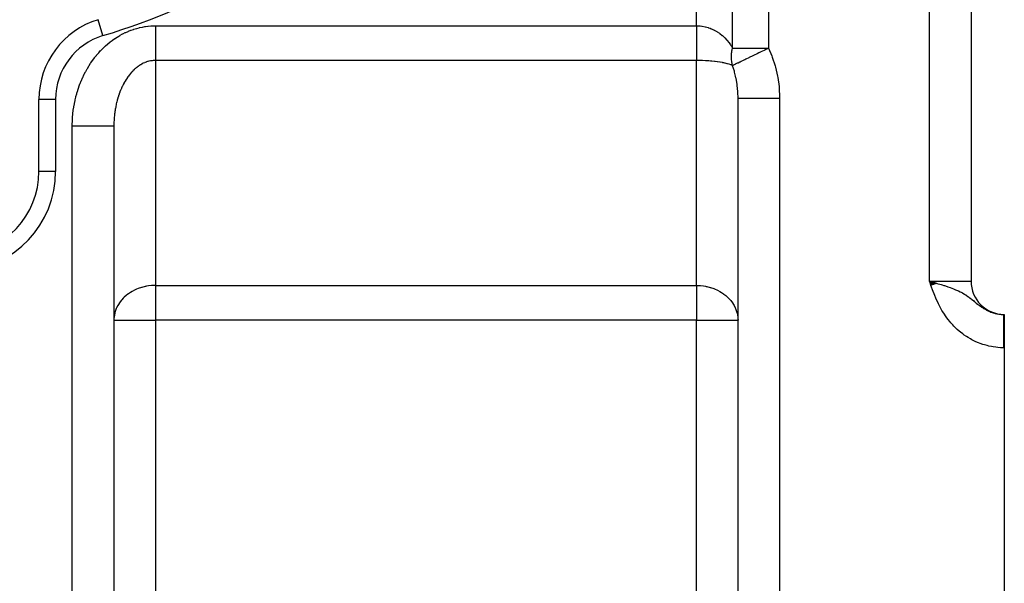
# Model space of a CAD drawing. Extents: x 24 to 1788, y -886 to 406.
# Drawn here: x 350 to 468, y -342 to -275 of the extents above; entities that cross this region are included whole.
import ezdxf

# ---------------------------------------------------------------- set-up
doc = ezdxf.new("R2010")
doc.units = 0
doc.linetypes.add('DASHED', pattern=[11.05, 8.7, -2.35])
doc.layers.get('0').update_dxf_attribs({"linetype": 'CONTINUOUS'})
doc.layers.add('NEVIDI', color=4, linetype='DASHED')

msp = doc.modelspace()

# ---------------------------------------------------------------- linework, layer by layer
at = {"color": 2}
for p, q in [((464, -142), (464, -306)), ((464, -142), (464, -306)), ((359.111749, -274.591126), (359.111111, -274.589011)), ((352, -292.810337), (352, -284.162637)), ((436, -373), (436, -284.009252)), ((436, -373), (436, -284.009252)), ((361, -287.342585), (361, -373)), ((361, -287.342585), (361, -373)), ((352.001217, -292.810337), (352, -292.810337)), ((459.889044, -306.261622), (459, -306)), ((459.869434, -306.268652), (459, -306)), ((459.849806, -306.275689), (459, -306)), ((459.830158, -306.282732), (459, -306)), ((459.810493, -306.289782), (459, -306)), ((459.790809, -306.296839), (459, -306)), ((459.771109, -306.303902), (459, -306)), ((459.751392, -306.31097), (459, -306)), ((459.731659, -306.318044), (459, -306)), ((459.711911, -306.325124), (459, -306)), ((459.692148, -306.332209), (459, -306)), ((459.67237, -306.339299), (459, -306)), ((459.652579, -306.346395), (459, -306)), ((459.632774, -306.353495), (459, -306)), ((459.612957, -306.360599), (459, -306)), ((459.593128, -306.367708), (459, -306)), ((459.573287, -306.374821), (459, -306)), ((459.553435, -306.381938), (459, -306)), ((459.533573, -306.389058), (459, -306)), ((459.5137, -306.396182), (459, -306)), ((459.493819, -306.40331), (459, -306)), ((459.473929, -306.41044), (459, -306)), ((459.45403, -306.417574), (459, -306)), ((459.434124, -306.42471), (459, -306)), ((459.414211, -306.431849), (459, -306)), ((459.394292, -306.43899), (459, -306)), ((459.374366, -306.446133), (459, -306)), ((459.354435, -306.453278), (459, -306)), ((459.334499, -306.460425), (459, -306)), ((459.314559, -306.467574), (459, -306)), ((459.294616, -306.474723), (459, -306)), ((459.274669, -306.481874), (459, -306)), ((459.254719, -306.489026), (459, -306)), ((459.234768, -306.496179), (459, -306)), ((459.214815, -306.503332), (459, -306)), ((459.194861, -306.510485), (459, -306)), ((459, -306), (459.281796, -306.079779)), ((459.281796, -306.079779), (459.546536, -306.155152)), ((459.546536, -306.155152), (459.900836, -306.257386)), ((467.944272, -310), (468, -310)), ((467.944272, -310), (468, -310)), ((468, -310), (468, -314)), ((468, -310.498882), (468, -310.770234)), ((468, -314), (468, -366))]:
    msp.add_line(p, q, dxfattribs=at)
for centre, radius, start, end in [((362, -284.162637), 10, 106.791447, 180), ((342, -292.810337), 10, 273.621091, 360), ((468, -306), 4, 180, 270)]:
    msp.add_arc(centre, radius, start, end, dxfattribs=at)
at = {"layer": 'NEVIDI', "color": 7, "linetype": 'CONTINUOUS'}
for p, q in [((459, -306), (459, -142)), ((435.330127, -278), (435.330127, -159.820655)), ((439.660254, -159.820655), (439.660254, -278)), ((431, -275.324081), (431, -247.234135)), ((359.688889, -276.503736), (359.111749, -274.591126)), ((363.410728, -275.734065), (363.705469, -275.644924)), ((363.705469, -275.644924), (363.749349, -275.632623)), ((363.749349, -275.632623), (364.046481, -275.555823)), ((364.046481, -275.555823), (364.090682, -275.545357)), ((364.090682, -275.545357), (364.389852, -275.480974)), ((364.389852, -275.480974), (364.434313, -275.472359)), ((364.434313, -275.472359), (364.735078, -275.420505)), ((364.735078, -275.420505), (364.779739, -275.413756)), ((364.779739, -275.413756), (365.081985, -275.374516)), ((365.081985, -275.374516), (365.126834, -275.369647)), ((365.126834, -275.369647), (365.429989, -275.343199)), ((365.429989, -275.343199), (365.474933, -275.340237)), ((365.474933, -275.340237), (365.778707, -275.326734)), ((365.778707, -275.326734), (365.823706, -275.325703)), ((365.823706, -275.325703), (366, -275.324081)), ((366, -275.324081), (431, -275.324081)), ((366.000005, -275.477134), (366.000004, -275.688211)), ((366.000007, -275.324081), (366.000005, -275.477134)), ((431, -275.324081), (431, -275.802421)), ((431, -275.324081), (431.291445, -275.333108)), ((431.291445, -275.333108), (431.324459, -275.335291)), ((431.324459, -275.335291), (431.445495, -275.345312)), ((431.445495, -275.345312), (431.671833, -275.372603)), ((431.671833, -275.372603), (431.704588, -275.377482)), ((431.704588, -275.377482), (432.048275, -275.443054)), ((432.048275, -275.443054), (432.058628, -275.445442)), ((432.058628, -275.445442), (432.080406, -275.450546)), ((432.080406, -275.450546), (432.418673, -275.544029)), ((432.418673, -275.544029), (432.450107, -275.554103)), ((432.450107, -275.554103), (432.65522, -275.62584)), ((432.65522, -275.62584), (432.78071, -275.674992)), ((432.78071, -275.674992), (432.811332, -275.687609)), ((360.849197, -277.041083), (361.112014, -276.857719)), ((361.112014, -276.857719), (361.151376, -276.831348)), ((361.151376, -276.831348), (361.419335, -276.659126)), ((361.419335, -276.659126), (361.459473, -276.634403)), ((361.459473, -276.634403), (361.732296, -276.473532)), ((361.732296, -276.473532), (361.773126, -276.45051)), ((361.773126, -276.45051), (362.050475, -276.301167)), ((362.050475, -276.301167), (362.09192, -276.279885)), ((362.09192, -276.279885), (362.373419, -276.142257)), ((362.373419, -276.142257), (362.415472, -276.122717)), ((362.415472, -276.122717), (362.700789, -275.996983)), ((362.700789, -275.996983), (362.743377, -275.979224)), ((362.743377, -275.979224), (363.032193, -275.865566)), ((363.032193, -275.865566), (363.075254, -275.84962)), ((363.075254, -275.84962), (363.367221, -275.748195)), ((363.367221, -275.748195), (363.410728, -275.734065)), ((366, -276.307705), (365.999999, -276.455408)), ((365.999999, -276.455408), (365.999999, -276.514061)), ((365.999999, -276.514061), (365.999999, -276.714186)), ((365.999999, -276.714186), (365.999999, -276.915887)), ((366.000001, -276.103903), (366, -276.307705)), ((366.000002, -275.894432), (366.000001, -276.103903)), ((366.000003, -275.806614), (366.000002, -275.894432)), ((366.000004, -275.688211), (366.000003, -275.806614)), ((431, -275.802421), (431, -275.806748)), ((431, -275.806748), (431, -275.896524)), ((431, -275.896524), (431, -276.421949)), ((431, -276.421949), (431, -276.455441)), ((431, -276.455441), (431, -276.514044)), ((431, -276.514044), (431, -277.024279)), ((432.811332, -275.687609), (433.132334, -275.835166)), ((433.132334, -275.835166), (433.161991, -275.85026)), ((433.161991, -275.85026), (433.226566, -275.884018)), ((433.226566, -275.884018), (433.471457, -276.023593)), ((433.471457, -276.023593), (433.499959, -276.041074)), ((433.499959, -276.041074), (433.763689, -276.215942)), ((433.763689, -276.215942), (433.796267, -276.239267)), ((433.796267, -276.239267), (433.82343, -276.259019)), ((433.82343, -276.259019), (434.104596, -276.48076)), ((434.104596, -276.48076), (434.130278, -276.502685)), ((434.130278, -276.502685), (434.258348, -276.616571)), ((434.258348, -276.616571), (434.394783, -276.746771)), ((434.394783, -276.746771), (434.41897, -276.770873)), ((434.41897, -276.770873), (434.665281, -277.035799)), ((359.439309, -278.272211), (359.67162, -278.036836)), ((359.67162, -278.036836), (359.706614, -278.002618)), ((359.706614, -278.002618), (359.945626, -277.777137)), ((359.945626, -277.777137), (359.981597, -277.744408)), ((359.981597, -277.744408), (360.227053, -277.529077)), ((360.227053, -277.529077), (360.263927, -277.4979)), ((360.263927, -277.4979), (360.515476, -277.292994)), ((360.515476, -277.292994), (360.553256, -277.263361)), ((360.553256, -277.263361), (360.810586, -277.069114)), ((360.810586, -277.069114), (360.849197, -277.041083)), ((365.999999, -276.915887), (365.999999, -277.084569)), ((365.999999, -277.084569), (365.999999, -277.110756)), ((365.999999, -277.110756), (366, -277.306568)), ((366, -277.306568), (366.000002, -277.494979)), ((366.000002, -277.494979), (366.000003, -277.683371)), ((366.000003, -277.683371), (366.000005, -277.863946)), ((366.000005, -277.863946), (366.000006, -278.043653)), ((366.000006, -278.043653), (366.000007, -278.215028)), ((431, -277.024279), (431, -277.084638)), ((431, -277.084638), (431, -277.112695)), ((431, -277.112695), (431, -277.599458)), ((431, -277.599458), (431, -277.683371)), ((431, -277.683371), (431, -278.139104)), ((434.665281, -277.035799), (434.687553, -277.061655)), ((434.687553, -277.061655), (434.70271, -277.079447)), ((434.70271, -277.079447), (434.914325, -277.345972)), ((434.914325, -277.345972), (434.934673, -277.373551)), ((434.934673, -277.373551), (435.090234, -277.59765)), ((435.090234, -277.59765), (435.140434, -277.675524)), ((435.140434, -277.675524), (435.158837, -277.704829)), ((435.158837, -277.704829), (435.330127, -278)), ((435.294303, -278.167282), (435.326038, -278.017783)), ((435.326038, -278.017783), (435.330127, -278)), ((435.330127, -278), (439.660254, -278)), ((439.31179, -278.167397), (439.660254, -278.000002)), ((439.660254, -278), (440.063824, -278.931937)), ((358.453001, -279.457594), (358.655846, -279.185624)), ((358.655846, -279.185624), (358.686511, -279.145927)), ((358.686511, -279.145927), (358.897114, -278.882647)), ((358.897114, -278.882647), (358.928944, -278.844221)), ((358.928944, -278.844221), (359.147063, -278.589923)), ((359.147063, -278.589923), (359.179989, -278.552853)), ((359.179989, -278.552853), (359.405377, -278.307825)), ((359.405377, -278.307825), (359.439309, -278.272211)), ((366.000007, -278.215028), (366.000007, -278.241302)), ((366.000007, -278.241302), (366.000008, -278.384896)), ((366.000008, -279.197281), (366.000007, -279.271301)), ((366.000008, -278.384896), (366.000008, -278.546115)), ((366.000008, -278.546115), (366.000009, -278.704711)), ((366.000009, -278.854549), (366.000008, -279.000854)), ((366.000008, -279.000854), (366.000008, -279.138107)), ((366.000008, -279.138107), (366.000008, -279.197281)), ((366.000009, -278.704711), (366.000009, -278.748881)), ((366.000009, -278.748881), (366.000009, -278.854549)), ((431, -278.139104), (431, -278.216896)), ((431, -278.216896), (431, -278.241321)), ((431, -278.241321), (431, -278.634324)), ((431, -278.634324), (431, -278.704723)), ((431, -278.704723), (431, -278.748868)), ((431, -278.748868), (431, -279.077697)), ((431, -279.077697), (431, -279.139443)), ((431, -279.139443), (431, -279.197168)), ((431, -279.197168), (431, -279.46177)), ((435.204337, -279.070247), (435.210284, -278.841184)), ((435.204525, -279.110662), (435.204337, -279.070247)), ((435.206482, -279.206508), (435.204525, -279.110662)), ((435.212589, -279.336422), (435.206482, -279.206508)), ((435.210284, -278.841184), (435.212586, -278.800201)), ((435.212586, -278.800201), (435.214667, -278.767823)), ((435.214667, -278.767823), (435.232526, -278.568439)), ((435.232526, -278.568439), (435.237305, -278.527115)), ((435.237305, -278.527115), (435.27114, -278.293744)), ((435.27114, -278.293744), (435.278385, -278.252152)), ((435.278385, -278.252152), (435.294303, -278.167282)), ((436.974844, -279.290031), (437.334998, -279.117019)), ((437.334998, -279.117019), (437.364382, -279.102904)), ((437.364382, -279.102904), (437.387397, -279.091848)), ((437.387397, -279.091848), (437.802934, -278.89223)), ((437.802934, -278.89223), (437.827132, -278.880605)), ((437.827132, -278.880605), (437.904362, -278.843505)), ((437.904362, -278.843505), (438.062002, -278.767777)), ((438.062002, -278.767777), (438.263827, -278.670823)), ((438.263827, -278.670823), (438.28907, -278.658696)), ((438.28907, -278.658696), (438.521275, -278.547148)), ((438.521275, -278.547148), (438.741524, -278.441344)), ((438.741524, -278.441344), (438.767497, -278.428867)), ((438.767497, -278.428867), (439.170716, -278.235167)), ((439.170716, -278.235167), (439.230295, -278.206546)), ((439.230295, -278.206546), (439.256691, -278.193866)), ((439.256691, -278.193866), (439.31179, -278.167397)), ((440.063824, -278.931937), (440.121349, -279.082983)), ((440.121349, -279.082983), (440.463118, -280.124207)), ((357.808705, -280.448664), (357.986812, -280.152656)), ((357.986812, -280.152656), (358.013788, -280.109432)), ((358.013788, -280.109432), (358.200373, -279.82108)), ((358.200373, -279.82108), (358.228686, -279.778867)), ((358.228686, -279.778867), (358.423484, -279.498588)), ((358.423484, -279.498588), (358.453001, -279.457594)), ((363.729744, -280.341104), (363.595454, -280.452735)), ((363.735989, -280.33611), (363.729744, -280.341104)), ((363.749833, -280.325102), (363.735989, -280.33611)), ((363.886531, -280.220881), (363.749833, -280.325102)), ((363.907052, -280.205925), (363.886531, -280.220881)), ((364.045921, -280.109307), (363.907052, -280.205925)), ((364.066753, -280.095492), (364.045921, -280.109307)), ((364.207737, -280.006535), (364.066753, -280.095492)), ((364.228752, -279.993941), (364.207737, -280.006535)), ((364.315131, -279.943947), (364.228752, -279.993941)), ((364.371709, -279.912727), (364.315131, -279.943947)), ((364.392991, -279.901293), (364.371709, -279.912727)), ((364.53764, -279.827972), (364.392991, -279.901293)), ((364.559184, -279.8177), (364.53764, -279.827972)), ((364.705326, -279.752364), (364.559184, -279.8177)), ((364.727178, -279.743239), (364.705326, -279.752364)), ((364.874608, -279.685979), (364.727178, -279.743239)), ((364.896663, -279.678052), (364.874608, -279.685979)), ((364.92108, -279.669469), (364.896663, -279.678052)), ((365.045287, -279.628916), (364.92108, -279.669469)), ((365.067503, -279.622206), (365.045287, -279.628916)), ((365.21712, -279.58127), (365.067503, -279.622206)), ((365.239471, -279.575785), (365.21712, -279.58127)), ((365.389894, -279.543082), (365.239471, -279.575785)), ((365.412362, -279.538823), (365.389894, -279.543082)), ((365.544242, -279.517078), (365.412362, -279.538823)), ((365.563425, -279.514376), (365.544242, -279.517078)), ((365.585955, -279.511352), (365.563425, -279.514376)), ((365.7375, -279.495189), (365.585955, -279.511352)), ((365.760082, -279.493402), (365.7375, -279.495189)), ((365.911903, -279.485556), (365.760082, -279.493402)), ((365.934415, -279.485011), (365.911903, -279.485556)), ((366.000006, -279.484333), (365.934415, -279.485011)), ((431, -279.484333), (366, -279.484333)), ((366, -279.484333), (366, -306.515667)), ((366.000007, -279.395054), (366.000006, -279.484333)), ((366.000007, -279.271301), (366.000007, -279.395054)), ((431, -279.46177), (431, -279.484333)), ((431, -306.515667), (431, -279.484333)), ((431.324403, -279.486883), (431, -279.484333)), ((431.357236, -279.487416), (431.324403, -279.486883)), ((431.455797, -279.489324), (431.357236, -279.487416)), ((431.704463, -279.496221), (431.455797, -279.489324)), ((431.736949, -279.497345), (431.704463, -279.496221)), ((432.078904, -279.512387), (431.736949, -279.497345)), ((432.080594, -279.512476), (432.078904, -279.512387)), ((432.112582, -279.514191), (432.080594, -279.512476)), ((432.450154, -279.53555), (432.112582, -279.514191)), ((432.481578, -279.537848), (432.450154, -279.53555)), ((432.684942, -279.554031), (432.481578, -279.537848)), ((432.811404, -279.565277), (432.684942, -279.554031)), ((432.841962, -279.568135), (432.811404, -279.565277)), ((433.161939, -279.60148), (432.841962, -279.568135)), ((433.19173, -279.604914), (433.161939, -279.60148)), ((433.264012, -279.613488), (433.19173, -279.604914)), ((433.499998, -279.64397), (433.264012, -279.613488)), ((433.528379, -279.647905), (433.499998, -279.64397)), ((433.807174, -279.689854), (433.528379, -279.647905)), ((433.823451, -279.692498), (433.807174, -279.689854)), ((433.850493, -279.696939), (433.823451, -279.692498)), ((434.130329, -279.746748), (433.850493, -279.696939)), ((434.155855, -279.751662), (434.130329, -279.746748)), ((434.305511, -279.781852), (434.155855, -279.751662)), ((434.418972, -279.806418), (434.305511, -279.781852)), ((434.442849, -279.811785), (434.418972, -279.806418)), ((434.687551, -279.871186), (434.442849, -279.811785)), ((434.709655, -279.876981), (434.687551, -279.871186)), ((434.751454, -279.888152), (434.709655, -279.876981)), ((434.934695, -279.940722), (434.751454, -279.888152)), ((434.954865, -279.946899), (434.934695, -279.940722)), ((435.13771, -280.007042), (434.954865, -279.946899)), ((435.158851, -280.014529), (435.13771, -280.007042)), ((435.176984, -280.021049), (435.158851, -280.014529)), ((435.330127, -280.080126), (435.176984, -280.021049)), ((435.213942, -279.357231), (435.212589, -279.336422)), ((435.215254, -279.376009), (435.213942, -279.357231)), ((435.237299, -279.597545), (435.215254, -279.376009)), ((435.242453, -279.636471), (435.237299, -279.597545)), ((435.278377, -279.852813), (435.242453, -279.636471)), ((435.285978, -279.890702), (435.278377, -279.852813)), ((435.293612, -279.926884), (435.285978, -279.890702)), ((435.330127, -280.080126), (435.293612, -279.926884)), ((435.330128, -280.080123), (435.460785, -280.01736)), ((435.347071, -280.126612), (435.330128, -280.080123)), ((435.458108, -280.451194), (435.347071, -280.126612)), ((435.460785, -280.01736), (435.471283, -280.012317)), ((435.471283, -280.012317), (435.481143, -280.007581)), ((435.481143, -280.007581), (435.649168, -279.926865)), ((435.649168, -279.926865), (435.678586, -279.912733)), ((435.678586, -279.912733), (435.691095, -279.906724)), ((435.691095, -279.906724), (435.697445, -279.903673)), ((435.697445, -279.903673), (435.933785, -279.79014)), ((435.933785, -279.79014), (435.948806, -279.782924)), ((435.948806, -279.782924), (436.003476, -279.756662)), ((436.003476, -279.756662), (436.233824, -279.646006)), ((436.233824, -279.646006), (436.251175, -279.63767)), ((436.251175, -279.63767), (436.379317, -279.576113)), ((436.379317, -279.576113), (436.575077, -279.482073)), ((436.575077, -279.482073), (436.594541, -279.472723)), ((436.594541, -279.472723), (436.824297, -279.362352)), ((436.824297, -279.362352), (436.834995, -279.357213)), ((436.834995, -279.357213), (436.953445, -279.300311)), ((436.953445, -279.300311), (436.974844, -279.290031)), ((440.463118, -280.124207), (440.507001, -280.282173)), ((440.507001, -280.282173), (440.754327, -281.361603)), ((357.090254, -281.88556), (357.23233, -281.562707)), ((357.23233, -281.562707), (357.254099, -281.515261)), ((357.254099, -281.515261), (357.40546, -281.19857)), ((357.40546, -281.19857), (357.428596, -281.15206)), ((357.428596, -281.15206), (357.589067, -280.841896)), ((357.589067, -280.841896), (357.613538, -280.796388)), ((357.613538, -280.796388), (357.782919, -280.493134)), ((357.782919, -280.493134), (357.808705, -280.448664)), ((362.589984, -281.59547), (362.480407, -281.761017)), ((362.606478, -281.571408), (362.589984, -281.59547)), ((362.694429, -281.446681), (362.606478, -281.571408)), ((362.719635, -281.412012), (362.694429, -281.446681)), ((362.736719, -281.38878), (362.719635, -281.412012)), ((362.853294, -281.235745), (362.736719, -281.38878)), ((362.870895, -281.213446), (362.853294, -281.235745)), ((362.990803, -281.066873), (362.870895, -281.213446)), ((363.008873, -281.04557), (362.990803, -281.066873)), ((363.131925, -280.905698), (363.008873, -281.04557)), ((363.150483, -280.885369), (363.131925, -280.905698)), ((363.192923, -280.839613), (363.150483, -280.885369)), ((363.276576, -280.752334), (363.192923, -280.839613)), ((363.295567, -280.733047), (363.276576, -280.752334)), ((363.424587, -280.606977), (363.295567, -280.733047)), ((363.443919, -280.588813), (363.424587, -280.606977)), ((363.575655, -280.469893), (363.443919, -280.588813)), ((363.595454, -280.452735), (363.575655, -280.469893)), ((435.560672, -280.788232), (435.458108, -280.451194)), ((435.586119, -280.878747), (435.560672, -280.788232)), ((435.707585, -281.361307), (435.586119, -280.878747)), ((435.753496, -281.572311), (435.707585, -281.361307)), ((435.772646, -281.666587), (435.753496, -281.572311)), ((440.754327, -281.361603), (440.783865, -281.524009)), ((440.783865, -281.524009), (440.933818, -282.62881)), ((356.664522, -283.03452), (356.777766, -282.695566)), ((356.777766, -282.695566), (356.795286, -282.645661)), ((356.795286, -282.645661), (356.918297, -282.311655)), ((356.918297, -282.311655), (356.937257, -282.262509)), ((356.937257, -282.262509), (357.069899, -281.933834)), ((357.069899, -281.933834), (357.090254, -281.88556)), ((362.006935, -282.613172), (361.917346, -282.806015)), ((362.020513, -282.58499), (362.006935, -282.613172)), ((362.114371, -282.397079), (362.020513, -282.58499)), ((362.12858, -282.36963), (362.114371, -282.397079)), ((362.22652, -282.187022), (362.12858, -282.36963)), ((362.241313, -282.160398), (362.22652, -282.187022)), ((362.248574, -282.147416), (362.241313, -282.160398)), ((362.343261, -281.983233), (362.248574, -282.147416)), ((362.358681, -281.957359), (362.343261, -281.983233)), ((362.464457, -281.785973), (362.358681, -281.957359)), ((362.480407, -281.761017), (362.464457, -281.785973)), ((435.882203, -282.31357), (435.772646, -281.666587)), ((435.891924, -282.38425), (435.882203, -282.31357)), ((435.904548, -282.48113), (435.891924, -282.38425)), ((435.974384, -283.214854), (435.904548, -282.48113)), ((440.933818, -282.62881), (440.948772, -282.794288)), ((356.341014, -284.230584), (356.42417, -283.879235)), ((356.42417, -283.879235), (356.437244, -283.827448)), ((356.437244, -283.827448), (356.530547, -283.479835)), ((356.530547, -283.479835), (356.545125, -283.428603)), ((356.545125, -283.428603), (356.648485, -283.085051)), ((356.648485, -283.085051), (356.664522, -283.03452)), ((361.541967, -283.784351), (361.478189, -283.988998)), ((361.545144, -283.774537), (361.541967, -283.784351)), ((361.555401, -283.743079), (361.545144, -283.774537)), ((361.627069, -283.532418), (361.555401, -283.743079)), ((361.638017, -283.501543), (361.627069, -283.532418)), ((361.7143, -283.294966), (361.638017, -283.501543)), ((361.725933, -283.264691), (361.7143, -283.294966)), ((361.806744, -283.062448), (361.725933, -283.264691)), ((361.819069, -283.032766), (361.806744, -283.062448)), ((361.862342, -282.930817), (361.819069, -283.032766)), ((361.904334, -282.835077), (361.862342, -282.930817)), ((361.917346, -282.806015), (361.904334, -282.835077)), ((435.979181, -283.292932), (435.974384, -283.214854)), ((435.980353, -283.313347), (435.979181, -283.292932)), ((436, -284.009258), (435.980353, -283.313347)), ((440.948772, -282.794288), (440.999672, -283.91218)), ((440.999672, -283.91218), (441, -284.009252)), ((354, -284.162637), (352, -284.162637)), ((354, -284.162637), (354, -292.810337)), ((356.12334, -285.460895), (356.175461, -285.101022)), ((356.175461, -285.101022), (356.183967, -285.04781)), ((356.183967, -285.04781), (356.246518, -284.690304)), ((356.246518, -284.690304), (356.256554, -284.637538)), ((356.256554, -284.637538), (356.32945, -284.282902)), ((356.32945, -284.282902), (356.341014, -284.230584)), ((361.218642, -285.044313), (361.17643, -285.273611)), ((361.225306, -285.01034), (361.218642, -285.044313)), ((361.272566, -284.783539), (361.225306, -285.01034)), ((361.279976, -284.749967), (361.272566, -284.783539)), ((361.292424, -284.694639), (361.279976, -284.749967)), ((361.332254, -284.525823), (361.292424, -284.694639)), ((361.340406, -284.492673), (361.332254, -284.525823)), ((361.397651, -284.271481), (361.340406, -284.492673)), ((361.406486, -284.238981), (361.397651, -284.271481)), ((361.468635, -284.020999), (361.406486, -284.238981)), ((361.478189, -283.988998), (361.468635, -284.020999)), ((436, -284.009252), (436.030632, -284.009252)), ((436.030632, -284.009252), (436.034747, -284.009252)), ((436.034747, -284.009252), (436.039763, -284.009252)), ((436.039763, -284.009252), (436.148571, -284.009252)), ((436.148571, -284.009252), (436.157423, -284.009252)), ((436.157423, -284.009252), (436.158419, -284.009252)), ((436.158419, -284.009252), (436.353041, -284.009252)), ((436.353041, -284.009252), (436.354082, -284.009252)), ((436.354082, -284.009252), (436.36643, -284.009252)), ((436.36643, -284.009252), (436.62364, -284.009252)), ((436.62364, -284.009252), (436.640382, -284.009252)), ((436.640382, -284.009252), (436.65817, -284.009252)), ((436.65817, -284.009252), (436.962805, -284.009252)), ((436.962805, -284.009252), (437.005493, -284.009252)), ((437.005493, -284.009252), (437.027317, -284.009252)), ((437.027317, -284.009252), (437.366182, -284.009252)), ((437.366182, -284.009252), (437.441852, -284.009252)), ((437.441852, -284.009252), (437.467289, -284.009252)), ((437.467289, -284.009252), (437.827357, -284.009252)), ((437.827357, -284.009252), (437.941687, -284.009252)), ((437.941687, -284.009252), (437.970263, -284.009252)), ((437.970263, -284.009252), (438.338992, -284.009252)), ((438.338992, -284.009252), (438.496095, -284.009252)), ((438.496095, -284.009252), (438.527282, -284.009252)), ((438.527282, -284.009252), (438.892952, -284.009252)), ((438.892952, -284.009252), (439.095139, -284.009252)), ((439.095139, -284.009252), (439.128391, -284.009252)), ((439.128391, -284.009252), (439.480425, -284.009252)), ((439.480425, -284.009252), (439.727963, -284.009252)), ((439.727963, -284.009252), (439.762875, -284.009252)), ((439.762875, -284.009252), (440.092067, -284.009252)), ((440.092067, -284.009252), (440.383798, -284.009252)), ((440.383798, -284.009252), (440.419418, -284.009252)), ((440.419418, -284.009252), (440.71815, -284.009252)), ((440.71815, -284.009252), (441, -284.009252)), ((441, -284.009252), (441, -373)), ((356.034405, -286.34731), (356.038233, -286.293412)), ((356.038233, -286.293412), (356.069355, -285.929993)), ((356.069355, -285.929993), (356.074744, -285.876277)), ((356.074744, -285.876277), (356.116394, -285.514361)), ((356.116394, -285.514361), (356.12334, -285.460895)), ((361.061677, -286.112187), (361.04018, -286.348563)), ((361.065246, -286.0773), (361.061677, -286.112187)), ((361.091992, -285.842128), (361.065246, -286.0773)), ((361.096336, -285.80745), (361.091992, -285.842128)), ((361.117817, -285.646765), (361.096336, -285.80745)), ((361.128288, -285.573962), (361.117817, -285.646765)), ((361.133426, -285.539368), (361.128288, -285.573962)), ((361.170525, -285.307912), (361.133426, -285.539368)), ((361.17643, -285.273611), (361.170525, -285.307912)), ((356, -287.342585), (356.00088, -287.185065)), ((356, -373), (356, -287.342585)), ((356.000001, -287.342582), (356.251208, -287.342582)), ((356.00088, -287.185065), (356.001577, -287.130996)), ((356.001577, -287.130996), (356.011575, -286.765835)), ((356.011575, -286.765835), (356.013837, -286.711815)), ((356.013837, -286.711815), (356.034405, -286.34731)), ((356.251208, -287.342582), (356.281673, -287.342582)), ((356.281673, -287.342582), (356.581093, -287.342583)), ((356.581093, -287.342583), (356.907939, -287.342584)), ((356.907939, -287.342584), (356.915068, -287.342584)), ((356.915068, -287.342584), (357.238303, -287.342585)), ((357.238303, -287.342585), (357.519528, -287.342586)), ((357.519528, -287.342586), (357.562567, -287.342586)), ((357.562567, -287.342586), (357.873388, -287.342586)), ((357.873388, -287.342586), (358.106972, -287.342587)), ((358.106972, -287.342587), (358.182142, -287.342587)), ((358.182142, -287.342587), (358.474982, -287.342587)), ((358.474982, -287.342587), (358.661047, -287.342587)), ((358.661047, -287.342587), (358.762724, -287.342587)), ((358.762724, -287.342587), (359.032351, -287.342587)), ((359.032351, -287.342587), (359.172638, -287.342587)), ((359.172638, -287.342587), (359.293911, -287.342586)), ((359.293911, -287.342586), (359.535537, -287.342586)), ((359.535537, -287.342586), (359.633804, -287.342586)), ((359.633804, -287.342586), (359.766078, -287.342585)), ((359.766078, -287.342585), (359.975518, -287.342585)), ((359.975518, -287.342585), (360.037136, -287.342584)), ((360.037136, -287.342584), (360.171127, -287.342584)), ((360.171127, -287.342584), (360.344459, -287.342584)), ((360.344459, -287.342584), (360.376386, -287.342583)), ((360.376386, -287.342583), (360.501507, -287.342583)), ((360.501507, -287.342583), (360.635777, -287.342583)), ((360.635777, -287.342583), (360.645919, -287.342583)), ((360.645919, -287.342583), (360.751572, -287.342582)), ((360.751572, -287.342582), (360.841553, -287.342582)), ((360.841553, -287.342582), (360.844223, -287.342582)), ((360.844223, -287.342582), (360.916734, -287.342581)), ((360.916734, -287.342581), (360.960225, -287.342581)), ((360.960225, -287.342581), (360.966101, -287.342581)), ((360.966101, -287.342581), (360.993996, -287.34258)), ((360.993996, -287.34258), (361, -287.342579)), ((361.000778, -287.204125), (361, -287.342579)), ((361.001226, -287.168775), (361.000778, -287.204125)), ((361.006907, -286.930035), (361.001226, -287.168775)), ((361.008141, -286.894697), (361.006907, -286.930035)), ((361.019111, -286.656525), (361.008141, -286.894697)), ((361.020852, -286.625993), (361.019111, -286.656525)), ((361.021126, -286.621297), (361.020852, -286.625993)), ((361.037371, -286.383828), (361.021126, -286.621297)), ((361.04018, -286.348563), (361.037371, -286.383828)), ((354, -292.810337), (352.001217, -292.810337)), ((459.072671, -306.205387), (459, -306)), ((459, -306), (464, -306)), ((459.18286, -306.514799), (459.072671, -306.205387)), ((459.900836, -306.257386), (459.909407, -306.259886)), ((459.909407, -306.259886), (460.41965, -306.411926)), ((460.41965, -306.411926), (460.527075, -306.444936)), ((460.527075, -306.444936), (460.74737, -306.514003)), ((362.694449, -307.554529), (362.459249, -307.738524)), ((362.748173, -307.515702), (362.694449, -307.554529)), ((362.977594, -307.361782), (362.748173, -307.515702)), ((363.192916, -307.233173), (362.977594, -307.361782)), ((363.4649, -307.090055), (363.192916, -307.233173)), ((363.561958, -307.04376), (363.4649, -307.090055)), ((363.736031, -306.966575), (363.561958, -307.04376)), ((363.920899, -306.892391), (363.736031, -306.966575)), ((364.315156, -306.758976), (363.920899, -306.892391)), ((364.350527, -306.748567), (364.315156, -306.758976)), ((364.756809, -306.646314), (364.350527, -306.748567)), ((364.811175, -306.634972), (364.756809, -306.646314)), ((364.92108, -306.613678), (364.811175, -306.634972)), ((365.141539, -306.577444), (364.92108, -306.613678)), ((365.506186, -306.536007), (365.141539, -306.577444)), ((365.544173, -306.532992), (365.506186, -306.536007)), ((365.851626, -306.517499), (365.544173, -306.532992)), ((366, -306.515667), (365.851626, -306.517499)), ((366, -306.515667), (431, -306.515667)), ((366, -306.515667), (366, -310.675919)), ((431, -306.515667), (431.148374, -306.517499)), ((431, -306.515667), (431, -310.675919)), ((431.148374, -306.517499), (431.455827, -306.532992)), ((431.455827, -306.532992), (431.493814, -306.536007)), ((431.493814, -306.536007), (431.858461, -306.577444)), ((431.858461, -306.577444), (432.07892, -306.613678)), ((432.07892, -306.613678), (432.188825, -306.634972)), ((432.188825, -306.634972), (432.243191, -306.646314)), ((432.243191, -306.646314), (432.649473, -306.748567)), ((432.649473, -306.748567), (432.684844, -306.758976)), ((432.684844, -306.758976), (433.079101, -306.892391)), ((433.079101, -306.892391), (433.263969, -306.966575)), ((433.263969, -306.966575), (433.438042, -307.04376)), ((433.438042, -307.04376), (433.5351, -307.090055)), ((433.5351, -307.090055), (433.807084, -307.233173)), ((433.807084, -307.233173), (434.022406, -307.361782)), ((434.022406, -307.361782), (434.251827, -307.515702)), ((434.251827, -307.515702), (434.305551, -307.554529)), ((434.305551, -307.554529), (434.540751, -307.738524)), ((459.256701, -306.719504), (459.18286, -306.514799)), ((459.370193, -307.027977), (459.256701, -306.719504)), ((459.447061, -307.231668), (459.370193, -307.027977)), ((459.566166, -307.537524), (459.447061, -307.231668)), ((459.647723, -307.739561), (459.566166, -307.537524)), ((460.74737, -306.514003), (460.814308, -306.535395)), ((460.814308, -306.535395), (461.128644, -306.63884)), ((461.128644, -306.63884), (461.213116, -306.667586)), ((461.213116, -306.667586), (461.500179, -306.768792)), ((461.500179, -306.768792), (461.709171, -306.846415)), ((461.709171, -306.846415), (461.901544, -306.921311)), ((461.901544, -306.921311), (462.143271, -307.020912)), ((462.143271, -307.020912), (462.236506, -307.061169)), ((462.236506, -307.061169), (462.265824, -307.074058)), ((462.265824, -307.074058), (462.479095, -307.171389)), ((462.479095, -307.171389), (462.68072, -307.269774)), ((462.68072, -307.269774), (462.799398, -307.330912)), ((462.799398, -307.330912), (462.959389, -307.417489)), ((462.959389, -307.417489), (463.128135, -307.5144)), ((463.128135, -307.5144), (463.216909, -307.567841)), ((463.216909, -307.567841), (463.317813, -307.630743)), ((463.317813, -307.630743), (463.361528, -307.658726)), ((361.54195, -308.792139), (361.466293, -308.921593)), ((361.663602, -308.604857), (361.54195, -308.792139)), ((361.862335, -308.340283), (361.663602, -308.604857)), ((361.936769, -308.251501), (361.862335, -308.340283)), ((362.133255, -308.038401), (361.936769, -308.251501)), ((362.248557, -307.925533), (362.133255, -308.038401)), ((362.459249, -307.738524), (362.248557, -307.925533)), ((434.540751, -307.738524), (434.751443, -307.925533)), ((434.751443, -307.925533), (434.866745, -308.038401)), ((434.866745, -308.038401), (435.063231, -308.251501)), ((435.063231, -308.251501), (435.137665, -308.340283)), ((435.137665, -308.340283), (435.336398, -308.604857)), ((435.336398, -308.604857), (435.45805, -308.792139)), ((435.45805, -308.792139), (435.533707, -308.921593)), ((459.774836, -308.04202), (459.647723, -307.739561)), ((459.862329, -308.241356), (459.774836, -308.04202)), ((459.999462, -308.539526), (459.862329, -308.241356)), ((460.094288, -308.735822), (459.999462, -308.539526)), ((460.243177, -309.028548), (460.094288, -308.735822)), ((463.361528, -307.658726), (463.504047, -307.75309)), ((463.504047, -307.75309), (463.703416, -307.893013)), ((463.703416, -307.893013), (463.828027, -307.984871)), ((463.828027, -307.984871), (463.843808, -307.996731)), ((463.843808, -307.996731), (463.909036, -308.046265)), ((463.909036, -308.046265), (464.004302, -308.119983)), ((464.004302, -308.119983), (464.11733, -308.209229)), ((464.11733, -308.209229), (464.279272, -308.33955)), ((464.279272, -308.33955), (464.384225, -308.424886)), ((464.384225, -308.424886), (464.438877, -308.469403)), ((464.438877, -308.469403), (464.461926, -308.488171)), ((464.461926, -308.488171), (464.536333, -308.548643)), ((464.536333, -308.548643), (464.636368, -308.629436)), ((464.636368, -308.629436), (464.783297, -308.746337)), ((464.783297, -308.746337), (464.881102, -308.822474)), ((361.104444, -309.830034), (361.020818, -310.296674)), ((361.117793, -309.778209), (361.104444, -309.830034)), ((361.125679, -309.749014), (361.117793, -309.778209)), ((361.292423, -309.274038), (361.125679, -309.749014)), ((361.322674, -309.205608), (361.292423, -309.274038)), ((361.466293, -308.921593), (361.322674, -309.205608)), ((435.533707, -308.921593), (435.677326, -309.205608)), ((435.677326, -309.205608), (435.707577, -309.274038)), ((435.707577, -309.274038), (435.874321, -309.749014)), ((435.874321, -309.749014), (435.882207, -309.778209)), ((435.882207, -309.778209), (435.895556, -309.830034)), ((435.895556, -309.830034), (435.979182, -310.296674)), ((460.346087, -309.220477), (460.243177, -309.028548)), ((460.507803, -309.506133), (460.346087, -309.220477)), ((460.619286, -309.69251), (460.507803, -309.506133)), ((460.794593, -309.969664), (460.619286, -309.69251)), ((460.915764, -310.150702), (460.794593, -309.969664)), ((464.881102, -308.822474), (464.962844, -308.88482)), ((464.962844, -308.88482), (465.026222, -308.932267)), ((465.026222, -308.932267), (465.123897, -309.003718)), ((465.123897, -309.003718), (465.270245, -309.10663)), ((465.270245, -309.10663), (465.29641, -309.124475)), ((465.29641, -309.124475), (465.368652, -309.172841)), ((465.368652, -309.172841), (465.455893, -309.229439)), ((465.455893, -309.229439), (465.518054, -309.268536)), ((465.518054, -309.268536), (465.617697, -309.329038)), ((465.617697, -309.329038), (465.768748, -309.415593)), ((465.768748, -309.415593), (465.869289, -309.469738)), ((465.869289, -309.469738), (465.960779, -309.516599)), ((465.960779, -309.516599), (466.022216, -309.546782)), ((466.022216, -309.546782), (466.124259, -309.594645)), ((466.124259, -309.594645), (466.279661, -309.662135)), ((466.279661, -309.662135), (466.383648, -309.703697)), ((466.383648, -309.703697), (466.480768, -309.739941)), ((466.480768, -309.739941), (466.54232, -309.761636)), ((466.54232, -309.761636), (466.64844, -309.796736)), ((466.64844, -309.796736), (466.810471, -309.844773)), ((466.810471, -309.844773), (466.918739, -309.873181)), ((466.918739, -309.873181), (467.01633, -309.896279)), ((467.01633, -309.896279), (467.082375, -309.910572)), ((467.082375, -309.910572), (467.190925, -309.931738)), ((467.190925, -309.931738), (467.35515, -309.958315)), ((467.35515, -309.958315), (467.405045, -309.965094)), ((467.405045, -309.965094), (467.464445, -309.972377)), ((467.464445, -309.972377), (467.561071, -309.9824)), ((467.629767, -309.988153), (467.739725, -309.994995)), ((467.739725, -309.994995), (467.906161, -309.999827)), ((361.006191, -310.468962), (361, -310.675919)), ((361, -310.675919), (366, -310.675919)), ((361.020818, -310.296674), (361.006191, -310.468962)), ((366, -310.675919), (366, -373)), ((431, -310.675919), (366, -310.675919)), ((431, -373), (431, -310.675919)), ((431, -310.675919), (436, -310.675919)), ((435.979182, -310.296674), (435.993809, -310.468962)), ((435.993809, -310.468962), (436, -310.675919)), ((461.105715, -310.418715), (460.915764, -310.150702)), ((461.236381, -310.592789), (461.105715, -310.418715)), ((461.440649, -310.849584), (461.236381, -310.592789)), ((461.580298, -311.015215), (461.440649, -310.849584)), ((461.797973, -311.258705), (461.580298, -311.015215)), ((467.944272, -310.001363), (467.944272, -310)), ((467.944272, -310.002804), (467.944272, -310.001363)), ((467.944272, -310.009658), (467.944272, -310.002804)), ((467.944272, -310.013061), (467.944272, -310.009658)), ((467.944272, -310.02547), (467.944272, -310.013061)), ((467.944272, -310.030829), (467.944272, -310.02547)), ((467.944272, -310.031816), (467.944272, -310.030829)), ((467.944272, -310.048731), (467.944272, -310.031816)), ((467.944272, -310.056045), (467.944272, -310.048731)), ((467.944272, -310.079459), (467.944272, -310.056045)), ((467.944272, -310.088709), (467.944272, -310.079459)), ((467.944272, -310.117571), (467.944272, -310.088709)), ((467.944272, -310.126759), (467.944272, -310.117571)), ((467.944272, -310.128732), (467.944272, -310.126759)), ((467.944272, -310.162992), (467.944272, -310.128732)), ((467.944272, -310.17605), (467.944272, -310.162992)), ((467.944272, -310.215613), (467.944272, -310.17605)), ((467.944272, -310.230542), (467.944272, -310.215613)), ((467.944272, -310.275354), (467.944272, -310.230542)), ((467.944272, -310.283236), (467.944272, -310.275354)), ((467.944272, -310.292138), (467.944272, -310.283236)), ((467.944272, -310.342122), (467.944272, -310.292138)), ((467.944272, -310.360703), (467.944272, -310.342122)), ((467.944272, -310.415744), (467.944272, -310.360703)), ((467.944272, -310.436101), (467.944272, -310.415744)), ((467.944272, -310.496109), (467.944272, -310.436101)), ((467.944272, -310.498882), (467.944272, -310.496109)), ((467.944272, -310.518204), (467.944272, -310.498882)), ((467.944272, -310.583154), (467.944272, -310.518204)), ((467.944272, -310.606958), (467.944272, -310.583154)), ((467.944272, -310.676591), (467.944272, -310.606958)), ((467.944272, -310.702045), (467.944272, -310.676591)), ((467.944272, -310.770234), (467.944272, -310.702045)), ((467.944272, -310.776277), (467.944272, -310.770234)), ((467.944272, -310.803301), (467.944272, -310.776277)), ((467.944272, -310.881959), (467.944272, -310.803301)), ((467.944272, -310.910572), (467.944272, -310.881959)), ((467.944272, -310.993583), (467.944272, -310.910572)), ((467.944272, -311.023692), (467.944272, -310.993583)), ((467.944272, -311.092965), (467.944272, -311.023692)), ((467.944272, -311.110849), (467.944272, -311.092965)), ((467.944272, -311.142419), (467.944272, -311.110849)), ((467.944272, -311.233506), (467.944272, -311.142419)), ((461.946345, -311.415167), (461.797973, -311.258705)), ((462.177547, -311.644859), (461.946345, -311.415167)), ((462.334682, -311.791807), (462.177547, -311.644859)), ((462.579744, -312.007309), (462.334682, -311.791807)), ((462.746242, -312.144831), (462.579744, -312.007309)), ((463.005498, -312.345677), (462.746242, -312.144831)), ((463.181812, -312.473567), (463.005498, -312.345677)), ((467.944272, -311.266442), (467.944272, -311.233506)), ((467.944272, -311.361426), (467.944272, -311.266442)), ((467.944272, -311.395679), (467.944272, -311.361426)), ((467.944272, -311.461942), (467.944272, -311.395679)), ((467.944272, -311.494355), (467.944272, -311.461942)), ((467.944272, -311.529911), (467.944272, -311.494355)), ((467.944272, -311.632048), (467.944272, -311.529911)), ((467.944272, -311.668753), (467.944272, -311.632048)), ((467.944272, -311.774105), (467.944272, -311.668753)), ((467.944272, -311.811928), (467.944272, -311.774105)), ((467.944272, -311.871295), (467.944272, -311.811928)), ((467.944272, -311.920336), (467.944272, -311.871295)), ((467.944272, -311.95913), (467.944272, -311.920336)), ((467.944272, -312.070481), (467.944272, -311.95913)), ((467.944272, -312.110339), (467.944272, -312.070481)), ((467.944272, -312.224297), (467.944272, -312.110339)), ((467.944272, -312.265058), (467.944272, -312.224297)), ((467.944272, -312.314359), (467.944272, -312.265058)), ((467.944272, -312.381405), (467.944272, -312.314359)), ((463.453681, -312.657854), (463.181812, -312.473567)), ((463.63708, -312.773791), (463.453681, -312.657854)), ((463.918985, -312.93956), (463.63708, -312.773791)), ((464.108429, -313.042873), (463.918985, -312.93956)), ((464.398949, -313.189305), (464.108429, -313.042873)), ((464.594144, -313.279857), (464.398949, -313.189305)), ((464.893797, -313.407182), (464.594144, -313.279857)), ((465.095436, -313.485198), (464.893797, -313.407182)), ((465.404927, -313.593397), (465.095436, -313.485198)), ((467.944272, -312.422936), (467.944272, -312.381405)), ((467.944272, -312.54152), (467.944272, -312.422936)), ((467.944272, -312.583838), (467.944272, -312.54152)), ((467.944272, -312.70442), (467.944272, -312.583838)), ((467.944272, -312.747405), (467.944272, -312.70442)), ((467.944272, -312.784305), (467.944272, -312.747405)), ((467.944272, -312.869771), (467.944272, -312.784305)), ((467.944272, -312.913378), (467.944272, -312.869771)), ((467.944272, -313.037302), (467.944272, -312.913378)), ((467.944272, -313.081408), (467.944272, -313.037302)), ((467.944272, -313.206698), (467.944272, -313.081408)), ((467.944272, -313.251232), (467.944272, -313.206698)), ((467.944272, -313.273664), (467.944272, -313.251232)), ((467.944272, -313.377545), (467.944272, -313.273664)), ((467.944272, -313.422215), (467.944272, -313.377545)), ((467.944272, -313.549502), (467.944272, -313.422215)), ((465.613126, -313.658549), (465.404927, -313.593397)), ((465.929667, -313.746194), (465.613126, -313.658549)), ((466.1408, -313.797178), (465.929667, -313.746194)), ((466.461543, -313.863444), (466.1408, -313.797178)), ((466.674738, -313.900135), (466.461543, -313.863444)), ((466.998516, -313.944763), (466.674738, -313.900135)), ((467.213477, -313.96709), (466.998516, -313.944763)), ((467.5405, -313.99), (467.213477, -313.96709)), ((467.757586, -313.997883), (467.5405, -313.99)), ((467.944272, -314), (467.757586, -313.997883)), ((467.944272, -313.59458), (467.944272, -313.549502)), ((467.944272, -313.722259), (467.944272, -313.59458)), ((467.944272, -313.767512), (467.944272, -313.722259)), ((467.944272, -313.774577), (467.944272, -313.767512)), ((467.944272, -313.895608), (467.944272, -313.774577)), ((467.944272, -313.94098), (467.944272, -313.895608)), ((467.944272, -314), (467.944272, -313.94098)), ((468, -314), (467.944272, -314))]:
    msp.add_line(p, q, dxfattribs=at)
for centre, radius, start, end in [((336, -198), 82, 286.791447, 313.208553), ((362, -284.162637), 8, 106.791447, 180), ((342, -292.810337), 12, 273.621091, 360)]:
    msp.add_arc(centre, radius, start, end, dxfattribs=at)

doc.saveas('drawing.dxf')
